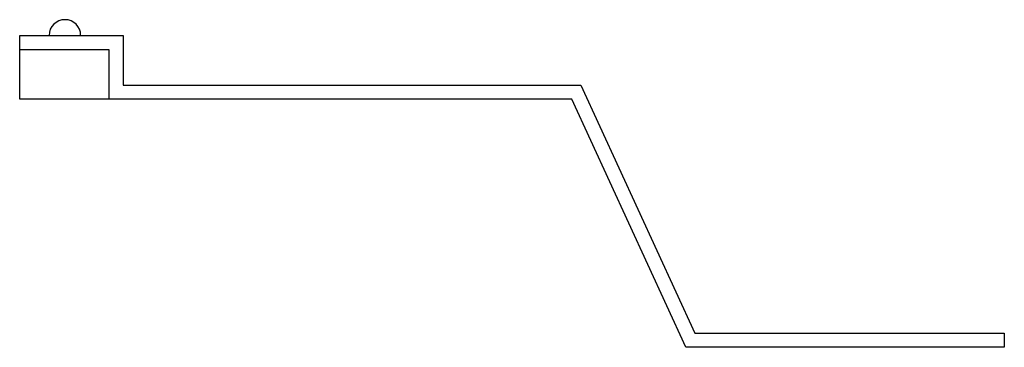
# Paper-space layout '_Vorderseite' of a CAD drawing. Units: millimetres. Extents: x -87.2 to 0, y 0 to 29.1.
import ezdxf

# ---------------------------------------------------------------- set-up
doc = ezdxf.new("R2010")
doc.units = ezdxf.units.MM

psp = doc.layouts.new('_Vorderseite')

# ---------------------------------------------------------------- linework, layer by layer
at = {"color": 7, "linetype": 'Continuous', "lineweight": 25}
for p, q in [((-87.2, 22), (-87.2, 27.65)), ((-87.2, 27.65), (-78.05, 27.65)), ((-78.05, 27.65), (-78.05, 23.25)), ((-87.2, 26.4), (-79.3, 26.4)), ((-79.3, 26.4), (-79.3, 22)), ((-78.05, 23.25), (-37.498, 23.25)), ((-37.498, 23.25), (-27.398, 1.25)), ((-38.3, 22), (-87.2, 22)), ((-28.2, 0), (-38.3, 22)), ((-27.398, 1.25), (0, 1.25)), ((0, 1.25), (0, 0)), ((0, 0), (-28.2, 0))]:
    psp.add_line(p, q, dxfattribs=at)
psp.add_arc((-83.2, 27.65), 1.4, 0, 180, dxfattribs=at)

doc.saveas('drawing.dxf')
